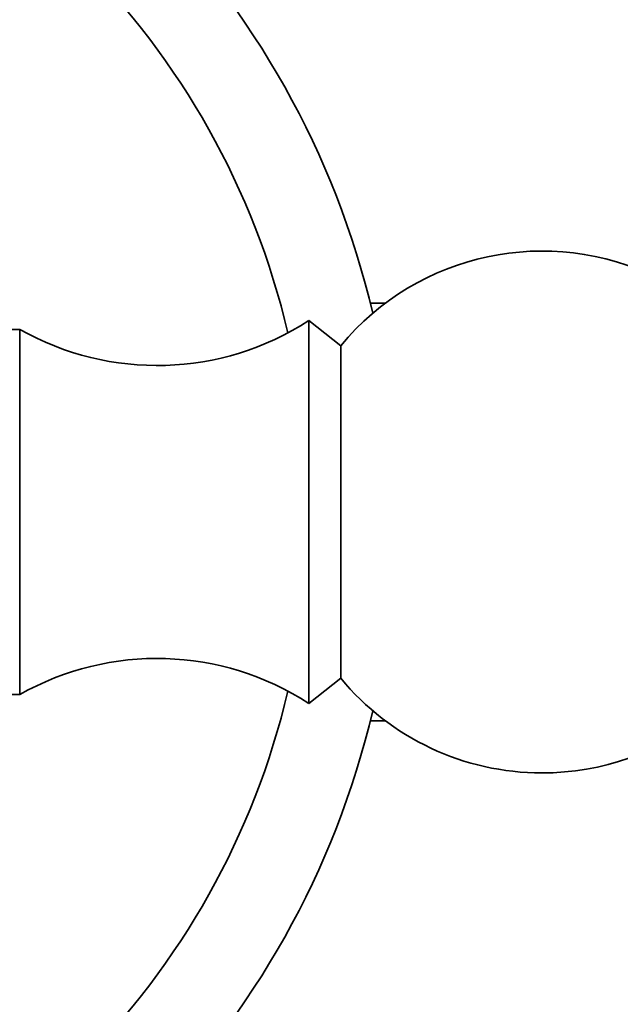
# Model space of a CAD drawing. Units: millimetres. Extents: x 0 to 2424, y 0 to 2735.
# Drawn here: x 1187 to 1204, y 1077 to 1105 of the extents above; entities that cross this region are included whole.
import ezdxf
from ezdxf import colors
from ezdxf.entities.mleader import LeaderData, LeaderLine
from ezdxf.math import Vec2, Vec3

# ---------------------------------------------------------------- set-up
doc = ezdxf.new("R2010")
doc.units = ezdxf.units.MM
doc.layers.add('DV3_Défaut', color=7, linetype='Continuous')
doc.layers.add('Défaut', color=7, linetype='Continuous')

# ---------------------------------------------------------------- blocks, each defined once
blk = doc.blocks.new('_DOT')
at = {"color": 0}
blk.add_line((0, 0), (-1, 0), dxfattribs=at)
at = {"color": 0, "const_width": 0.333}
blk.add_lwpolyline([(-0.1665, 0, 1), (0.1665, 0, 1)], format="xyb", close=True, dxfattribs=at)
blk = doc.blocks.new('SE2')
at = {"layer": 'DV3_Défaut', "color": 7, "linetype": 'Continuous', "lineweight": 35}
for p, q in [((1197.686, 1097.199), (1197.256, 1097.199)), ((1195.486, 1096.699), (1195.486, 1085.699)), ((1196.407, 1095.978), (1195.486, 1096.699)), ((1187.186, 1096.448), (1186.902, 1096.448)), ((1187.186, 1096.448), (1187.186, 1085.949)), ((1196.407, 1095.978), (1196.407, 1086.419)), ((1195.486, 1085.699), (1196.407, 1086.419)), ((1186.902, 1085.949), (1187.186, 1085.949)), ((1197.256, 1085.199), (1197.686, 1085.199))]:
    blk.add_line(p, q, dxfattribs=at)
for centre, radius, start, end in [((1172.986, 1091.199), 25, 13.206, 76.794), ((1172.986, 1091.199), 22.5, 13.2271, 76.7729), ((1202.186, 1091.199), 7.5, 270, 140.4099), ((1191.13, 1103.409), 8, 240.4635, 302.992), ((1191.13, 1078.989), 8, 57.008, 119.5365), ((1202.186, 1091.199), 7.5, 219.5901, 270), ((1172.986, 1091.199), 22.5, 283.2271, 346.7729), ((1172.986, 1091.199), 25, 283.206, 346.794)]:
    blk.add_arc(centre, radius, start, end, dxfattribs=at)

msp = doc.modelspace()

# ---------------------------------------------------------------- block references
at = {"layer": 'Défaut'}
msp.add_blockref('SE2', (0, 0), dxfattribs=at)

# ---------------------------------------------------------------- leaders
at = {"layer": 'Défaut', "color": 7, "linetype": 'Continuous', "lineweight": 18}
ml = msp.add_multileader_mtext('Standard', dxfattribs=at)
ml.set_content('{\\pxsm0.9;\\fSolid Edge ISO|b1||i0||c0|p34;\\W1.;04/10/2022\\P}', color=256)
ml.set_leader_properties()
ml.set_arrow_properties(name='DOT')
ml.build(insert=Vec2(0, 0))
ml.multileader.update_dxf_attribs({"leader_type": 0, "dogleg_length": 0, "arrow_head_size": 12})
ctx = ml.context
ctx.base_point, ctx.char_height, ctx.arrow_head_size, ctx.landing_gap_size = Vec3(2336.575, 2727.734), 12, 12, 4.2
notes = []
notes.append((ctx, [(0, (0, 0, 0), (0, 0), (1, 0), 1, [])]))
ctx.mtext.insert = Vec3(2338.575, 2733.854)
for ctx, leaders in notes:
    for number, flags, end, landing, length, lines in leaders:
        leader = LeaderData()
        leader.index, (leader.has_last_leader_line, leader.has_dogleg_vector, leader.attachment_direction) = number, flags
        leader.last_leader_point, leader.dogleg_vector, leader.dogleg_length = Vec3(end), Vec3(landing), length
        for number, points, colour, breaks in lines:
            line = LeaderLine()
            line.index, line.vertices, line.color, line.breaks = number, Vec3.list(points), colors.encode_raw_color(colour), breaks
            leader.lines.append(line)
        ctx.leaders.append(leader)

doc.saveas('drawing.dxf')
